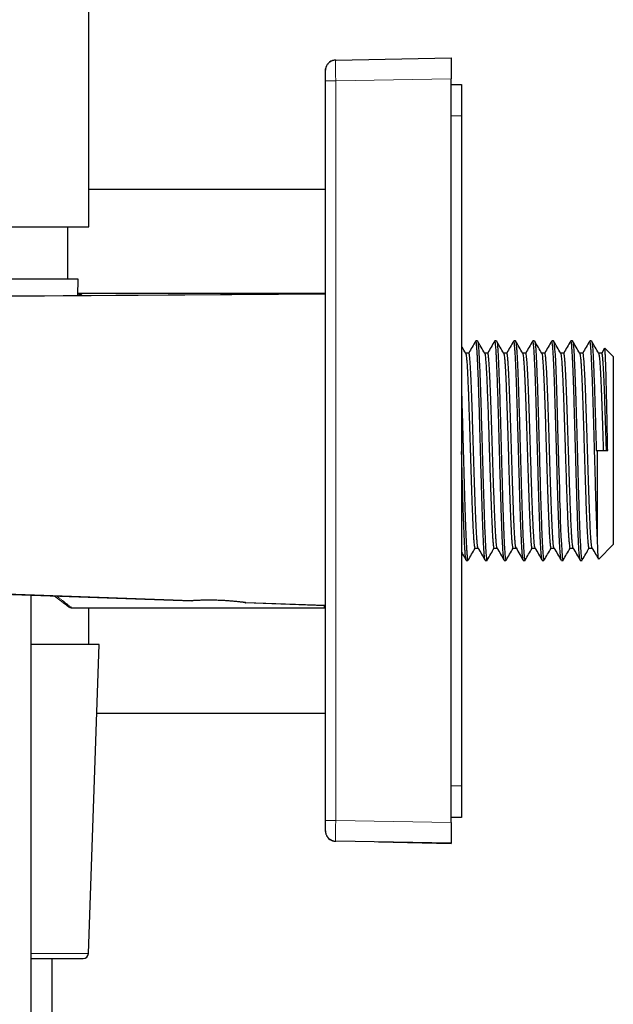
# Model space of a CAD drawing. Units: millimetres. Extents: x 8 to 1217, y 12 to 1055.
# Drawn here: x 188 to 245, y 783 to 877 of the extents above; entities that cross this region are included whole.
import ezdxf

# ---------------------------------------------------------------- set-up
doc = ezdxf.new("R2010")
doc.units = ezdxf.units.MM

msp = doc.modelspace()

# ---------------------------------------------------------------- linework, layer by layer
at = {"color": 7, "linetype": 'Continuous', "lineweight": 30}
for p, q in [((194.957, 857.632), (194.957, 1054.132)), ((218.539, 873.576), (218.508, 873.574)), ((218.539, 873.576), (218.536, 873.537)), ((218.539, 873.576), (229.557, 873.769)), ((229.557, 873.769), (229.557, 871.769)), ((217.557, 871.577), (217.557, 872.576)), ((229.557, 800.768), (229.557, 871.769)), ((217.557, 800.961), (217.557, 871.577)), ((229.557, 871.245), (230.557, 871.245)), ((230.557, 871.245), (230.557, 868.245)), ((230.557, 868.245), (230.557, 804.245)), ((217.557, 861.208), (194.957, 861.208)), ((169.957, 857.632), (194.957, 857.632)), ((192.957, 852.632), (192.957, 857.632)), ((193.957, 852.632), (170.957, 852.632)), ((193.903, 851.084), (193.957, 852.632)), ((30.67, 850.069), (217.557, 851.231)), ((194.338, 851.269), (193.909, 851.269)), ((217.457, 851.269), (194.338, 851.269)), ((217.457, 851.216), (217.457, 851.269)), ((232.069, 846.746), (231.913, 846.746)), ((233.898, 846.746), (233.728, 846.746)), ((235.701, 846.746), (235.537, 846.746)), ((237.523, 846.746), (237.36, 846.746)), ((239.332, 846.746), (239.167, 846.746)), ((241.149, 846.746), (240.991, 846.746)), ((242.963, 846.746), (242.797, 846.746)), ((231.249, 845.584), (230.943, 845.584)), ((233.053, 845.584), (232.757, 845.584)), ((234.877, 845.584), (234.571, 845.584)), ((236.682, 845.584), (236.385, 845.584)), ((238.505, 845.584), (238.199, 845.584)), ((240.307, 845.584), (240.013, 845.584)), ((242.132, 845.584), (241.827, 845.584)), ((243.941, 845.584), (243.641, 845.584)), ((244.206, 846.057), (243.933, 845.584)), ((245.044, 845.246), (244.227, 846.063)), ((245.044, 845.246), (245.044, 827.291)), ((243.416, 836.269), (243.544, 836.269)), ((243.544, 827.471), (243.544, 836.269)), ((243.544, 836.269), (244.508, 836.269)), ((204.757, 821.931), (59.099, 827.063)), ((231.834, 826.953), (232.142, 826.953)), ((233.662, 826.953), (233.956, 826.953)), ((235.463, 826.953), (235.77, 826.953)), ((237.287, 826.953), (237.584, 826.953)), ((239.094, 826.953), (239.398, 826.953)), ((240.918, 826.953), (241.212, 826.953)), ((242.716, 826.953), (243.026, 826.953)), ((243.65, 825.897), (245.044, 827.291)), ((231.006, 825.791), (231.164, 825.791)), ((232.821, 825.791), (232.991, 825.791)), ((234.631, 825.791), (234.792, 825.791)), ((236.453, 825.791), (236.615, 825.791)), ((238.259, 825.791), (238.424, 825.791)), ((240.083, 825.791), (240.242, 825.791)), ((241.89, 825.791), (242.056, 825.791)), ((189.457, 725.277), (189.457, 822.47)), ((204.906, 821.94), (204.94, 821.942)), ((204.938, 821.942), (204.94, 821.942)), ((193.325, 821.269), (217.457, 821.269)), ((194.957, 817.769), (194.957, 821.269)), ((209.774, 821.772), (209.775, 821.772)), ((209.868, 821.76), (209.897, 821.756)), ((209.886, 821.757), (217.557, 821.487)), ((217.557, 821.48), (209.957, 821.748)), ((217.457, 821.269), (217.457, 821.484)), ((195.957, 817.769), (189.457, 817.769)), ((194.926, 788.251), (195.957, 817.769)), ((195.728, 811.208), (217.557, 811.208)), ((230.557, 804.245), (230.557, 801.245)), ((230.557, 801.245), (229.557, 801.245)), ((217.557, 799.961), (217.557, 800.961)), ((229.557, 800.768), (229.557, 798.769)), ((217.557, 799.961), (217.56, 799.912)), ((217.559, 799.898), (217.557, 799.961)), ((218.494, 798.965), (218.539, 798.961)), ((229.557, 798.769), (218.539, 798.961)), ((229.557, 798.708), (222.616, 798.89)), ((191.457, 691.786), (191.457, 787.769))]:
    msp.add_line(p, q, dxfattribs=at)
at = {"color": 252, "linetype": 'Continuous', "lineweight": 0}
for p, q in [((229.557, 871.769), (218.539, 871.577)), ((218.539, 871.577), (217.557, 871.577)), ((218.539, 871.577), (218.539, 800.961)), ((230.557, 868.245), (229.557, 868.245)), ((229.557, 804.245), (230.557, 804.245)), ((218.539, 800.961), (217.557, 800.961)), ((218.539, 800.961), (229.557, 800.768)), ((189.457, 788.251), (192.8, 788.251)), ((192.8, 788.251), (194.926, 788.251))]:
    msp.add_line(p, q, dxfattribs=at)
at = {"color": 7, "linetype": 'Continuous', "lineweight": 30, "flags": 128}
for points in [[(217.557, 872.576), (217.56, 872.663), (217.568, 872.73)], [(217.557, 851.213), (132.403, 850.686), (30.672, 850.056)], [(239.345, 846.726), (239.393, 846.517), (239.444, 845.975), (239.478, 845.441), (239.513, 844.776), (239.548, 843.985), (239.583, 843.079), (239.618, 842.069), (239.653, 840.969), (239.688, 839.793), (239.724, 838.558), (239.76, 837.282), (239.788, 836.269), (239.788, 836.269), (239.788, 836.269), (239.788, 836.269), (239.788, 836.269), (239.788, 836.269), (239.788, 836.269), (239.788, 836.268), (239.788, 836.268), (239.788, 836.265), (239.788, 836.26), (239.789, 836.249), (239.789, 836.223), (239.794, 836.069), (239.809, 835.523), (239.824, 834.985), (239.842, 834.311), (239.865, 833.508), (239.892, 832.59), (239.922, 831.576), (239.957, 830.496), (239.985, 829.667), (240.016, 828.844), (240.048, 828.056), (240.083, 827.33), (240.12, 826.703), (240.16, 826.211), (240.201, 825.894), (240.242, 825.799)], [(59.087, 827.069), (114.517, 825.116), (204.827, 821.935)], [(229.557, 798.708), (229.557, 798.711), (229.557, 798.722), (229.557, 798.739), (229.557, 798.764), (229.557, 798.769)]]:
    msp.add_lwpolyline(points, dxfattribs=at)
at = {"color": 7, "linetype": 'Continuous', "lineweight": 30}
for centre, radius, start, end in [((218.557, 872.576), 1, 91, 163.1186), ((218.557, 799.961), 1, 200.48225, 269), ((194.426, 788.269), 0.5, 270, 358)]:
    msp.add_arc(centre, radius, start, end, dxfattribs=at)
at = {"color": 252, "linetype": 'Continuous', "lineweight": 0}
for points, knots in [([(218.539, 873.576), (218.539, 873.576), (218.538, 873.576), (218.537, 873.566), (218.537, 873.566)], [0, 0, 0, 0, 0.970926, 1, 1, 1, 1]), ([(218.536, 873.537), (218.533, 873.513), (218.527, 873.455), (218.524, 873.021), (218.527, 872.363), (218.535, 871.839), (218.539, 871.577)], [0, 0, 0, 0, 0.198596, 0.465731, 0.732865, 1, 1, 1, 1]), ([(194.338, 851.267), (194.338, 851.267), (194.337, 851.267), (194.317, 851.25), (194.28, 851.219), (194.224, 851.173), (194.169, 851.129), (194.128, 851.095), (194.117, 851.086)], [0, 0, 0, 0, 0.138548, 0.335, 0.531716, 0.728966, 0.92702, 1, 1, 1, 1]), ([(191.883, 822.385), (191.964, 822.324), (192.126, 822.202), (192.345, 822.036), (192.545, 821.882), (192.723, 821.744), (192.878, 821.623), (193.011, 821.519), (193.12, 821.433), (193.207, 821.364), (193.271, 821.313), (193.311, 821.281), (193.328, 821.267), (193.325, 821.27), (193.325, 821.27)], [0, 0, 0, 0, 0.090525, 0.1813316, 0.2724119, 0.3624412, 0.4515675, 0.5399431, 0.6277244, 0.7150708, 0.8021443, 0.8891083, 0.9761172, 1, 1, 1, 1])]:
    msp.add_open_spline(points, degree=3, knots=knots, dxfattribs=at)
at = {"color": 7, "linetype": 'Continuous', "lineweight": 30}
for points, knots in [([(218.537, 873.566), (218.504, 873.564), (218.436, 873.561), (218.335, 873.543), (218.237, 873.516), (218.143, 873.479), (218.052, 873.432), (217.968, 873.377), (217.889, 873.314), (217.81, 873.236), (217.733, 873.14), (217.666, 873.029), (217.624, 872.933), (217.599, 872.86), (217.586, 872.81), (217.575, 872.765), (217.568, 872.726), (217.563, 872.691), (217.56, 872.656), (217.558, 872.633), (217.558, 872.621)], [0, 0, 0, 0, 0.065943, 0.131855, 0.197383, 0.263116, 0.328914, 0.394405, 0.459328, 0.524372, 0.611111, 0.697186, 0.777627, 0.813794, 0.847286, 0.878603, 0.903553, 0.931646, 0.963674, 1, 1, 1, 1]), ([(194.034, 851.164), (194.028, 851.16), (194.017, 851.15), (193.983, 851.123), (193.95, 851.097), (193.934, 851.084)], [0, 0, 0, 0, 0.344789, 0.683847, 1, 1, 1, 1]), ([(194.059, 851.182), (194.06, 851.183), (194.062, 851.185), (194.045, 851.172), (194.006, 851.141), (193.969, 851.111), (193.939, 851.087), (193.935, 851.084)], [0, 0, 0, 0, 0.101753, 0.388852, 0.676247, 0.96422, 1, 1, 1, 1]), ([(194.339, 851.269), (194.313, 851.267), (194.261, 851.265), (194.184, 851.245), (194.11, 851.215), (194.065, 851.186), (194.043, 851.171)], [0, 0, 0, 0, 0.251153, 0.501559, 0.751181, 1, 1, 1, 1]), ([(231.898, 846.731), (231.788, 846.54), (231.567, 846.158), (231.346, 845.776), (231.235, 845.584)], [0, 0, 0, 0, 0.499102, 1, 1, 1, 1]), ([(232.808, 825.806), (232.796, 825.836), (232.773, 825.899), (232.738, 826.191), (232.706, 826.584), (232.678, 827.033), (232.654, 827.487), (232.629, 828.009), (232.604, 828.595), (232.579, 829.244), (232.554, 829.951), (232.528, 830.713), (232.503, 831.523), (232.477, 832.378), (232.451, 833.271), (232.424, 834.195), (232.398, 835.143), (232.371, 836.122), (232.343, 837.122), (232.315, 838.13), (232.288, 839.116), (232.26, 840.068), (232.232, 840.978), (232.205, 841.838), (232.178, 842.643), (232.151, 843.387), (232.125, 844.064), (232.099, 844.67), (232.072, 845.203), (232.047, 845.659), (232.021, 846.037), (231.995, 846.335), (231.97, 846.555), (231.945, 846.69), (231.926, 846.75), (231.915, 846.74), (231.913, 846.738)], [0, 0, 0, 0, 0.037322, 0.077175, 0.117513, 0.144684, 0.17207, 0.199672, 0.227489, 0.255522, 0.283771, 0.312235, 0.340914, 0.369809, 0.398919, 0.428245, 0.457786, 0.487543, 0.518876, 0.550278, 0.581435, 0.612345, 0.643008, 0.673425, 0.703596, 0.733521, 0.763199, 0.792631, 0.821817, 0.850756, 0.879449, 0.907895, 0.936096, 0.964049, 0.991757, 1, 1, 1, 1]), ([(232.082, 846.714), (232.086, 846.713), (232.103, 846.709), (232.133, 846.514), (232.17, 846.142), (232.207, 845.611), (232.242, 844.96), (232.277, 844.205), (232.31, 843.37), (232.342, 842.474), (232.377, 841.438), (232.413, 840.266), (232.452, 838.974), (232.481, 837.953), (232.502, 837.22), (232.514, 836.765), (232.53, 836.202), (232.558, 835.239), (232.596, 833.882), (232.643, 832.299), (232.69, 830.814), (232.736, 829.466), (232.783, 828.287), (232.829, 827.308), (232.876, 826.549), (232.922, 826.046), (232.96, 825.797), (232.983, 825.817), (232.991, 825.824)], [0, 0, 0, 0, 0.013894, 0.056767, 0.098439, 0.138909, 0.178178, 0.216246, 0.253112, 0.288776, 0.323238, 0.367303, 0.409233, 0.449028, 0.463407, 0.477486, 0.491264, 0.51555, 0.566608, 0.617666, 0.668724, 0.719782, 0.77084, 0.821898, 0.872955, 0.924013, 0.975071, 1, 1, 1, 1]), ([(232.768, 845.564), (232.655, 845.761), (232.431, 846.147), (232.208, 846.534), (232.098, 846.723)], [0, 0, 0, 0, 0.509241, 1, 1, 1, 1]), ([(233.725, 846.753), (233.61, 846.555), (233.385, 846.165), (233.16, 845.776), (233.049, 845.584)], [0, 0, 0, 0, 0.508501, 1, 1, 1, 1]), ([(234.618, 825.806), (234.617, 825.806), (234.605, 825.801), (234.58, 825.939), (234.545, 826.233), (234.512, 826.665), (234.482, 827.167), (234.454, 827.704), (234.427, 828.323), (234.399, 829.018), (234.371, 829.785), (234.344, 830.618), (234.315, 831.509), (234.285, 832.528), (234.252, 833.681), (234.216, 834.961), (234.193, 835.832), (234.181, 836.269), (234.181, 836.269), (234.181, 836.269), (234.181, 836.269), (234.181, 836.27), (234.18, 836.288), (234.174, 836.517), (234.161, 836.991), (234.141, 837.729), (234.119, 838.488), (234.098, 839.244), (234.077, 839.981), (234.054, 840.755), (234.029, 841.555), (234.002, 842.367), (233.974, 843.176), (233.944, 843.961), (233.916, 844.614), (233.89, 845.141), (233.868, 845.557), (233.844, 845.926), (233.819, 846.239), (233.794, 846.487), (233.768, 846.657), (233.746, 846.744), (233.733, 846.737), (233.728, 846.734)], [0, 0, 0, 0, 0.002331, 0.0422, 0.082376, 0.122859, 0.153432, 0.184178, 0.215097, 0.246189, 0.277453, 0.308891, 0.340502, 0.372285, 0.412119, 0.452221, 0.492591, 0.492591, 0.492592, 0.492592, 0.492594, 0.492619, 0.49267, 0.494314, 0.513727, 0.53659, 0.562901, 0.5849, 0.608839, 0.634718, 0.662537, 0.692294, 0.723991, 0.757627, 0.793201, 0.818001, 0.843663, 0.870188, 0.897574, 0.925823, 0.954933, 0.984905, 1, 1, 1, 1]), ([(233.911, 846.705), (233.917, 846.704), (233.937, 846.701), (233.972, 846.427), (234.017, 845.889), (234.062, 845.093), (234.107, 844.083), (234.152, 842.876), (234.197, 841.504), (234.241, 840.002), (234.276, 838.76), (234.301, 837.855), (234.315, 837.307), (234.33, 836.767), (234.342, 836.312), (234.352, 835.944), (234.366, 835.446), (234.385, 834.731), (234.411, 833.797), (234.437, 832.846), (234.465, 831.889), (234.494, 830.938), (234.524, 830.011), (234.556, 829.125), (234.588, 828.298), (234.622, 827.551), (234.657, 826.905), (234.692, 826.382), (234.729, 826.011), (234.763, 825.808), (234.783, 825.812), (234.792, 825.814)], [0, 0, 0, 0, 0.017985, 0.069036, 0.120087, 0.171137, 0.222187, 0.273238, 0.324288, 0.375338, 0.426389, 0.443421, 0.460454, 0.477486, 0.493564, 0.502509, 0.511591, 0.539652, 0.568945, 0.599472, 0.631231, 0.664223, 0.698448, 0.733904, 0.770593, 0.808514, 0.847667, 0.888052, 0.929668, 0.972516, 1, 1, 1, 1]), ([(234.582, 845.564), (234.469, 845.761), (234.248, 846.143), (234.027, 846.525), (233.92, 846.71)], [0, 0, 0, 0, 0.515104, 1, 1, 1, 1]), ([(235.524, 846.728), (235.415, 846.538), (235.194, 846.157), (234.974, 845.776), (234.863, 845.584)], [0, 0, 0, 0, 0.497758, 1, 1, 1, 1]), ([(236.44, 825.808), (236.438, 825.808), (236.427, 825.809), (236.407, 825.912), (236.378, 826.121), (236.349, 826.44), (236.32, 826.851), (236.291, 827.354), (236.263, 827.94), (236.234, 828.604), (236.206, 829.339), (236.177, 830.136), (236.149, 830.987), (236.121, 831.884), (236.093, 832.817), (236.065, 833.778), (236.037, 834.758), (236.012, 835.653), (235.99, 836.424), (235.972, 837.07), (235.955, 837.688), (235.931, 838.516), (235.902, 839.547), (235.87, 840.614), (235.842, 841.516), (235.817, 842.263), (235.792, 842.975), (235.767, 843.646), (235.741, 844.268), (235.716, 844.835), (235.69, 845.34), (235.664, 845.778), (235.637, 846.142), (235.61, 846.427), (235.583, 846.625), (235.559, 846.734), (235.543, 846.736), (235.537, 846.736)], [0, 0, 0, 0, 0.004196, 0.036576, 0.068831, 0.100959, 0.132961, 0.164836, 0.196585, 0.228208, 0.259704, 0.291074, 0.322318, 0.353435, 0.384426, 0.415291, 0.446029, 0.476641, 0.498319, 0.517298, 0.53645, 0.555774, 0.594925, 0.634767, 0.661723, 0.688985, 0.716556, 0.744434, 0.772619, 0.801112, 0.829912, 0.85902, 0.888436, 0.918159, 0.948189, 0.978527, 1, 1, 1, 1]), ([(236.396, 845.564), (236.283, 845.761), (236.055, 846.154), (235.828, 846.548), (235.714, 846.745)], [0, 0, 0, 0, 0.499972, 1, 1, 1, 1]), ([(235.714, 846.724), (235.722, 846.71), (235.74, 846.677), (235.768, 846.49), (235.798, 846.185), (235.83, 845.76), (235.861, 845.223), (235.893, 844.575), (235.925, 843.822), (235.957, 842.97), (235.989, 842.028), (236.022, 841.005), (236.055, 839.913), (236.085, 838.893), (236.111, 837.973), (236.133, 837.168), (236.154, 836.434), (236.172, 835.785), (236.188, 835.224), (236.213, 834.312), (236.249, 833.053), (236.295, 831.516), (236.341, 830.098), (236.387, 828.833), (236.433, 827.754), (236.479, 826.886), (236.525, 826.258), (236.57, 825.862), (236.601, 825.817), (236.615, 825.795)], [0, 0, 0, 0, 0.025046, 0.058966, 0.093194, 0.12773, 0.162574, 0.197726, 0.233186, 0.268954, 0.30503, 0.341415, 0.378107, 0.415107, 0.439953, 0.464936, 0.490056, 0.507956, 0.524987, 0.542018, 0.593064, 0.64411, 0.695156, 0.746202, 0.797247, 0.848293, 0.899339, 0.950385, 1, 1, 1, 1]), ([(237.337, 846.726), (237.228, 846.537), (237.008, 846.156), (236.788, 845.776), (236.677, 845.584)], [0, 0, 0, 0, 0.497148, 1, 1, 1, 1]), ([(238.246, 825.81), (238.245, 825.81), (238.233, 825.811), (238.211, 825.926), (238.181, 826.161), (238.15, 826.52), (238.12, 826.986), (238.09, 827.556), (238.059, 828.225), (238.029, 828.983), (237.999, 829.823), (237.968, 830.736), (237.938, 831.711), (237.908, 832.736), (237.877, 833.802), (237.85, 834.804), (237.824, 835.736), (237.8, 836.61), (237.776, 837.511), (237.748, 838.519), (237.717, 839.603), (237.684, 840.736), (237.651, 841.805), (237.618, 842.796), (237.585, 843.698), (237.552, 844.499), (237.519, 845.189), (237.487, 845.761), (237.454, 846.209), (237.422, 846.525), (237.39, 846.715), (237.37, 846.732), (237.36, 846.741)], [0, 0, 0, 0, 0.005166, 0.0394, 0.073633, 0.107867, 0.1421, 0.176333, 0.210567, 0.2448, 0.279034, 0.313267, 0.3475, 0.381734, 0.415967, 0.4502, 0.47588, 0.502537, 0.530969, 0.55933, 0.597025, 0.634593, 0.672035, 0.709351, 0.746541, 0.783604, 0.820541, 0.857351, 0.894035, 0.930593, 0.967025, 1, 1, 1, 1]), ([(237.536, 846.72), (237.549, 846.685), (237.577, 846.611), (237.621, 846.181), (237.666, 845.509), (237.712, 844.6), (237.757, 843.485), (237.802, 842.19), (237.848, 840.747), (237.893, 839.192), (237.933, 837.745), (237.967, 836.512), (237.994, 835.524), (238.023, 834.448), (238.057, 833.242), (238.095, 831.927), (238.134, 830.676), (238.173, 829.516), (238.213, 828.472), (238.253, 827.567), (238.294, 826.826), (238.334, 826.261), (238.376, 825.917), (238.406, 825.767), (238.422, 825.802), (238.424, 825.807)], [0, 0, 0, 0, 0.044246, 0.095299, 0.146352, 0.197405, 0.248458, 0.299511, 0.350564, 0.401617, 0.45267, 0.486725, 0.515825, 0.544082, 0.586832, 0.63004, 0.673707, 0.717832, 0.762414, 0.807455, 0.852953, 0.89891, 0.945324, 0.992196, 1, 1, 1, 1]), ([(238.21, 845.564), (238.104, 845.749), (237.88, 846.135), (237.657, 846.521), (237.541, 846.723)], [0, 0, 0, 0, 0.477692, 1, 1, 1, 1]), ([(239.152, 846.727), (239.042, 846.537), (238.822, 846.156), (238.602, 845.776), (238.491, 845.584)], [0, 0, 0, 0, 0.4974624, 1, 1, 1, 1]), ([(240.07, 825.815), (240.063, 825.826), (240.047, 825.853), (240.02, 826.027), (239.989, 826.319), (239.959, 826.724), (239.928, 827.232), (239.898, 827.838), (239.867, 828.537), (239.837, 829.319), (239.806, 830.176), (239.776, 831.098), (239.745, 832.077), (239.715, 833.099), (239.685, 834.156), (239.654, 835.235), (239.624, 836.332), (239.593, 837.435), (239.562, 838.532), (239.531, 839.603), (239.5, 840.638), (239.469, 841.623), (239.438, 842.548), (239.407, 843.402), (239.376, 844.177), (239.345, 844.863), (239.315, 845.452), (239.284, 845.938), (239.253, 846.317), (239.222, 846.579), (239.194, 846.727), (239.175, 846.733), (239.167, 846.736)], [0, 0, 0, 0, 0.022391, 0.056252, 0.090091, 0.123907, 0.157699, 0.191469, 0.225216, 0.258939, 0.29264, 0.326317, 0.359971, 0.393603, 0.427211, 0.460797, 0.494393, 0.528621, 0.562849, 0.597077, 0.631306, 0.665534, 0.699762, 0.73399, 0.768218, 0.802446, 0.836674, 0.870902, 0.90513, 0.939358, 0.973586, 1, 1, 1, 1]), ([(240.024, 845.564), (239.911, 845.761), (239.683, 846.155), (239.456, 846.548), (239.342, 846.745)], [0, 0, 0, 0, 0.499971, 1, 1, 1, 1]), ([(240.967, 846.729), (240.857, 846.539), (240.636, 846.157), (240.416, 845.776), (240.305, 845.584)], [0, 0, 0, 0, 0.4982858, 1, 1, 1, 1]), ([(241.877, 825.818), (241.87, 825.831), (241.851, 825.862), (241.82, 826.083), (241.786, 826.459), (241.751, 826.986), (241.716, 827.654), (241.681, 828.455), (241.645, 829.38), (241.61, 830.417), (241.574, 831.551), (241.543, 832.604), (241.516, 833.531), (241.495, 834.309), (241.473, 835.102), (241.452, 835.881), (241.427, 836.772), (241.4, 837.77), (241.369, 838.881), (241.338, 839.961), (241.307, 840.997), (241.277, 841.978), (241.246, 842.891), (241.215, 843.728), (241.184, 844.478), (241.153, 845.132), (241.123, 845.684), (241.092, 846.127), (241.061, 846.458), (241.03, 846.663), (241.007, 846.754), (240.994, 846.738), (240.991, 846.734)], [0, 0, 0, 0, 0.025665, 0.064378, 0.103334, 0.142532, 0.181972, 0.221654, 0.261579, 0.301745, 0.342154, 0.382805, 0.407323, 0.431927, 0.456619, 0.481398, 0.504116, 0.539015, 0.573891, 0.608745, 0.643575, 0.678382, 0.713166, 0.747927, 0.782665, 0.81738, 0.852072, 0.886741, 0.921386, 0.956009, 0.990609, 1, 1, 1, 1]), ([(241.838, 845.564), (241.725, 845.761), (241.497, 846.154), (241.27, 846.548), (241.156, 846.745)], [0, 0, 0, 0, 0.499973, 1, 1, 1, 1]), ([(241.162, 846.732), (241.162, 846.732), (241.176, 846.741), (241.203, 846.582), (241.242, 846.236), (241.282, 845.671), (241.323, 844.918), (241.365, 843.978), (241.406, 842.865), (241.449, 841.597), (241.492, 840.195), (241.535, 838.686), (241.573, 837.346), (241.6, 836.361), (241.616, 835.752), (241.629, 835.28), (241.642, 834.81), (241.656, 834.343), (241.669, 833.879), (241.692, 833.04), (241.727, 831.851), (241.773, 830.403), (241.819, 829.101), (241.864, 827.977), (241.91, 827.062), (241.955, 826.371), (242.001, 825.949), (242.035, 825.766), (242.053, 825.805), (242.056, 825.812)], [0, 0, 0, 0, 0.001606, 0.045368, 0.089742, 0.134728, 0.180327, 0.226537, 0.27336, 0.320795, 0.368841, 0.4175, 0.466771, 0.493953, 0.508556, 0.523159, 0.537762, 0.552365, 0.566968, 0.581571, 0.632632, 0.683694, 0.734755, 0.785817, 0.836878, 0.887939, 0.939001, 0.990062, 1, 1, 1, 1]), ([(242.78, 846.727), (242.67, 846.538), (242.45, 846.157), (242.23, 845.776), (242.119, 845.584)], [0, 0, 0, 0, 0.497526, 1, 1, 1, 1]), ([(243.544, 827.471), (243.534, 827.681), (243.514, 828.102), (243.483, 828.852), (243.452, 829.678), (243.422, 830.58), (243.391, 831.545), (243.36, 832.563), (243.329, 833.623), (243.298, 834.713), (243.272, 835.657), (243.251, 836.411), (243.235, 836.971), (243.22, 837.5), (243.205, 838.03), (243.187, 838.675), (243.165, 839.432), (243.14, 840.288), (243.114, 841.12), (243.088, 841.922), (243.062, 842.686), (243.036, 843.405), (243.01, 844.072), (242.983, 844.679), (242.956, 845.22), (242.929, 845.69), (242.902, 846.08), (242.874, 846.388), (242.847, 846.604), (242.821, 846.729), (242.804, 846.735), (242.797, 846.738)], [0, 0, 0, 0, 0.041278, 0.082557, 0.123835, 0.165114, 0.206392, 0.247671, 0.28895, 0.330229, 0.371507, 0.394586, 0.414251, 0.434022, 0.453899, 0.47388, 0.50741, 0.541232, 0.575347, 0.609754, 0.644453, 0.679445, 0.714728, 0.750304, 0.786173, 0.822333, 0.858786, 0.895531, 0.932569, 0.969898, 1, 1, 1, 1]), ([(242.976, 846.705), (242.986, 846.69), (243.011, 846.652), (243.051, 846.295), (243.097, 845.679), (243.142, 844.818), (243.188, 843.746), (243.234, 842.488), (243.279, 841.074), (243.325, 839.54), (243.37, 837.925), (243.401, 836.821), (243.416, 836.269)], [0, 0, 0, 0, 0.066958, 0.170629, 0.274301, 0.377972, 0.481643, 0.585315, 0.688986, 0.792657, 0.896329, 1, 1, 1, 1]), ([(243.652, 845.564), (243.539, 845.761), (243.317, 846.144), (243.096, 846.527), (242.989, 846.713)], [0, 0, 0, 0, 0.514028, 1, 1, 1, 1]), ([(230.954, 845.564), (230.841, 845.761), (230.708, 845.99), (230.575, 846.22), (230.557, 846.252)], [0, 0, 0, 0, 0.858039, 1, 1, 1, 1]), ([(230.953, 845.565), (230.954, 845.565), (230.967, 845.564), (230.991, 845.439), (231.025, 845.182), (231.059, 844.784), (231.093, 844.266), (231.127, 843.629), (231.162, 842.882), (231.196, 842.034), (231.231, 841.096), (231.266, 840.082), (231.296, 839.149), (231.322, 838.333), (231.343, 837.652), (231.364, 836.961), (231.384, 836.329), (231.404, 835.648), (231.427, 834.918), (231.453, 834.082), (231.479, 833.259), (231.505, 832.455), (231.532, 831.679), (231.558, 830.938), (231.585, 830.24), (231.613, 829.59), (231.64, 828.998), (231.667, 828.469), (231.695, 828.009), (231.723, 827.625), (231.751, 827.321), (231.78, 827.105), (231.807, 826.974), (231.825, 826.963), (231.834, 826.958)], [0, 0, 0, 0, 0.0049773, 0.0431931, 0.0815924, 0.1201749, 0.1589409, 0.1978901, 0.2370227, 0.2763386, 0.3158379, 0.3555205, 0.3953864, 0.4194037, 0.4434871, 0.4676366, 0.4918086, 0.5093152, 0.5386517, 0.5681946, 0.5979439, 0.6278997, 0.6580619, 0.6884305, 0.7190055, 0.749787, 0.7807748, 0.8119691, 0.8433698, 0.8749769, 0.9067903, 0.9388102, 0.9710365, 1, 1, 1, 1]), ([(232.131, 826.979), (232.127, 826.984), (232.112, 826.999), (232.086, 827.143), (232.055, 827.405), (232.023, 827.782), (231.992, 828.258), (231.96, 828.832), (231.929, 829.496), (231.898, 830.241), (231.866, 831.058), (231.835, 831.939), (231.804, 832.872), (231.772, 833.846), (231.741, 834.848), (231.71, 835.868), (231.678, 836.893), (231.647, 837.91), (231.616, 838.908), (231.584, 839.873), (231.553, 840.795), (231.522, 841.663), (231.49, 842.466), (231.459, 843.193), (231.428, 843.838), (231.396, 844.391), (231.365, 844.846), (231.333, 845.199), (231.302, 845.44), (231.274, 845.571), (231.256, 845.572), (231.249, 845.572)], [0, 0, 0, 0, 0.015645, 0.051196, 0.086747, 0.122299, 0.15785, 0.193401, 0.228953, 0.264504, 0.300055, 0.335606, 0.371158, 0.406709, 0.44226, 0.477811, 0.513358, 0.548902, 0.584446, 0.61999, 0.655534, 0.691078, 0.726623, 0.762167, 0.797711, 0.833255, 0.868799, 0.904344, 0.939888, 0.975432, 1, 1, 1, 1]), ([(232.759, 845.571), (232.759, 845.571), (232.771, 845.573), (232.794, 845.457), (232.829, 845.211), (232.864, 844.818), (232.9, 844.302), (232.936, 843.663), (232.971, 842.911), (233.007, 842.054), (233.044, 841.104), (233.08, 840.075), (233.117, 838.98), (233.154, 837.838), (233.185, 836.837), (233.211, 836.021), (233.231, 835.397), (233.25, 834.795), (233.269, 834.2), (233.292, 833.483), (233.319, 832.657), (233.351, 831.747), (233.383, 830.89), (233.415, 830.096), (233.446, 829.374), (233.478, 828.734), (233.509, 828.182), (233.541, 827.725), (233.573, 827.368), (233.604, 827.118), (233.634, 826.974), (233.653, 826.965), (233.662, 826.961)], [0, 0, 0, 0, 0.000673, 0.039301, 0.078136, 0.117178, 0.156425, 0.195879, 0.235539, 0.275406, 0.315479, 0.355758, 0.396243, 0.436935, 0.477833, 0.500895, 0.521957, 0.543019, 0.56408, 0.585142, 0.620234, 0.655326, 0.690418, 0.725509, 0.760601, 0.795693, 0.830785, 0.865876, 0.900968, 0.93606, 0.971151, 1, 1, 1, 1]), ([(233.954, 826.978), (233.947, 826.989), (233.929, 827.015), (233.901, 827.185), (233.869, 827.47), (233.837, 827.866), (233.805, 828.362), (233.773, 828.954), (233.741, 829.634), (233.709, 830.393), (233.677, 831.224), (233.645, 832.115), (233.613, 833.056), (233.581, 834.037), (233.549, 835.044), (233.517, 836.065), (233.485, 837.09), (233.453, 838.104), (233.421, 839.096), (233.388, 840.055), (233.356, 840.967), (233.324, 841.823), (233.292, 842.612), (233.26, 843.325), (233.228, 843.952), (233.196, 844.487), (233.164, 844.922), (233.132, 845.255), (233.1, 845.473), (233.074, 845.581), (233.058, 845.573), (233.053, 845.57)], [0, 0, 0, 0, 0.022606, 0.058149, 0.093692, 0.129235, 0.164778, 0.200322, 0.235865, 0.271408, 0.306951, 0.342494, 0.378038, 0.413581, 0.449124, 0.484667, 0.520216, 0.555765, 0.591315, 0.626864, 0.662413, 0.697963, 0.733512, 0.769062, 0.804611, 0.84016, 0.875709, 0.911259, 0.946808, 0.982357, 1, 1, 1, 1]), ([(234.582, 845.561), (234.59, 845.547), (234.608, 845.514), (234.636, 845.334), (234.667, 845.044), (234.698, 844.648), (234.729, 844.154), (234.76, 843.567), (234.791, 842.895), (234.822, 842.144), (234.853, 841.325), (234.883, 840.446), (234.914, 839.518), (234.945, 838.552), (234.976, 837.559), (235.007, 836.551), (235.037, 835.54), (235.068, 834.537), (235.099, 833.555), (235.13, 832.604), (235.16, 831.697), (235.191, 830.843), (235.222, 830.053), (235.253, 829.336), (235.284, 828.701), (235.315, 828.154), (235.346, 827.703), (235.377, 827.351), (235.408, 827.108), (235.436, 826.97), (235.455, 826.965), (235.463, 826.963)], [0, 0, 0, 0, 0.025766, 0.060854, 0.095943, 0.131031, 0.16612, 0.201208, 0.236296, 0.271385, 0.306473, 0.341561, 0.37665, 0.411738, 0.446826, 0.481914, 0.517, 0.552085, 0.58717, 0.622254, 0.657339, 0.692424, 0.727509, 0.762594, 0.797679, 0.832764, 0.867849, 0.902934, 0.938019, 0.973104, 1, 1, 1, 1]), ([(235.761, 826.973), (235.753, 826.992), (235.733, 827.034), (235.704, 827.233), (235.672, 827.542), (235.641, 827.958), (235.609, 828.474), (235.578, 829.084), (235.546, 829.78), (235.515, 830.555), (235.483, 831.399), (235.452, 832.301), (235.421, 833.251), (235.389, 834.238), (235.358, 835.249), (235.326, 836.272), (235.295, 837.295), (235.264, 838.306), (235.232, 839.293), (235.201, 840.242), (235.169, 841.144), (235.138, 841.987), (235.106, 842.762), (235.075, 843.458), (235.044, 844.067), (235.012, 844.582), (234.981, 844.997), (234.949, 845.309), (234.917, 845.503), (234.893, 845.59), (234.88, 845.576), (234.877, 845.572)], [0, 0, 0, 0, 0.02972, 0.065267, 0.100814, 0.136361, 0.171907, 0.207454, 0.243001, 0.278548, 0.314095, 0.349641, 0.385188, 0.420735, 0.456282, 0.491828, 0.527373, 0.562917, 0.598461, 0.634006, 0.66955, 0.705095, 0.740639, 0.776183, 0.811728, 0.847272, 0.882817, 0.918361, 0.953906, 0.98945, 1, 1, 1, 1]), ([(236.384, 845.563), (236.392, 845.546), (236.411, 845.509), (236.44, 845.322), (236.472, 845.026), (236.503, 844.625), (236.535, 844.126), (236.567, 843.534), (236.598, 842.857), (236.63, 842.103), (236.662, 841.281), (236.693, 840.399), (236.725, 839.469), (236.757, 838.502), (236.789, 837.508), (236.82, 836.499), (236.852, 835.488), (236.884, 834.486), (236.916, 833.505), (236.948, 832.556), (236.979, 831.651), (237.011, 830.8), (237.043, 830.014), (237.075, 829.301), (237.106, 828.67), (237.138, 828.128), (237.17, 827.681), (237.201, 827.335), (237.233, 827.098), (237.261, 826.967), (237.279, 826.965), (237.287, 826.964)], [0, 0, 0, 0, 0.027518, 0.062607, 0.097695, 0.132783, 0.167871, 0.202959, 0.238047, 0.273135, 0.308223, 0.343312, 0.3784, 0.413488, 0.448576, 0.483665, 0.518757, 0.553851, 0.588945, 0.624039, 0.659133, 0.694227, 0.72932, 0.764414, 0.799508, 0.834602, 0.869696, 0.904789, 0.939883, 0.974977, 1, 1, 1, 1]), ([(237.58, 826.979), (237.576, 826.981), (237.561, 826.991), (237.535, 827.135), (237.501, 827.414), (237.466, 827.827), (237.432, 828.363), (237.396, 829.019), (237.361, 829.789), (237.325, 830.665), (237.289, 831.637), (237.252, 832.691), (237.215, 833.814), (237.182, 834.855), (237.154, 835.748), (237.133, 836.416), (237.115, 836.986), (237.1, 837.495), (237.084, 838.001), (237.062, 838.667), (237.036, 839.484), (237.004, 840.425), (236.972, 841.317), (236.94, 842.147), (236.908, 842.906), (236.876, 843.586), (236.844, 844.177), (236.812, 844.673), (236.781, 845.067), (236.749, 845.358), (236.717, 845.528), (236.695, 845.599), (236.683, 845.581), (236.682, 845.579)], [0, 0, 0, 0, 0.012492, 0.049958, 0.08783, 0.126109, 0.164794, 0.203886, 0.243383, 0.283287, 0.323596, 0.364313, 0.405435, 0.446963, 0.474885, 0.498805, 0.516586, 0.534368, 0.552149, 0.569931, 0.60548, 0.641029, 0.676579, 0.712128, 0.747677, 0.783227, 0.818776, 0.854325, 0.889874, 0.925424, 0.960973, 0.996522, 1, 1, 1, 1]), ([(238.21, 845.565), (238.219, 845.545), (238.238, 845.504), (238.268, 845.307), (238.299, 845.005), (238.33, 844.598), (238.361, 844.093), (238.392, 843.496), (238.423, 842.815), (238.454, 842.056), (238.485, 841.23), (238.516, 840.345), (238.547, 839.412), (238.578, 838.442), (238.609, 837.447), (238.633, 836.656), (238.651, 836.06), (238.664, 835.66), (238.677, 835.241), (238.689, 834.824), (238.709, 834.208), (238.734, 833.403), (238.766, 832.438), (238.797, 831.526), (238.828, 830.678), (238.859, 829.902), (238.89, 829.207), (238.92, 828.597), (238.951, 828.079), (238.981, 827.655), (239.01, 827.328), (239.04, 827.102), (239.068, 826.972), (239.085, 826.964), (239.094, 826.96)], [0, 0, 0, 0, 0.029628, 0.064718, 0.099809, 0.134899, 0.16999, 0.20508, 0.240171, 0.275261, 0.310352, 0.345442, 0.380533, 0.415623, 0.450713, 0.485804, 0.498178, 0.512851, 0.527481, 0.542068, 0.556611, 0.592764, 0.628646, 0.664258, 0.6996, 0.734672, 0.769473, 0.804004, 0.838264, 0.872254, 0.905974, 0.939423, 0.972602, 1, 1, 1, 1]), ([(239.387, 826.975), (239.385, 826.976), (239.372, 826.982), (239.348, 827.102), (239.317, 827.341), (239.286, 827.695), (239.255, 828.151), (239.223, 828.705), (239.192, 829.351), (239.161, 830.079), (239.13, 830.883), (239.099, 831.751), (239.067, 832.674), (239.036, 833.64), (239.005, 834.637), (238.979, 835.485), (238.961, 836.088), (238.951, 836.424), (238.943, 836.664), (238.937, 836.89), (238.93, 837.12), (238.917, 837.521), (238.899, 838.102), (238.875, 838.868), (238.85, 839.659), (238.823, 840.465), (238.794, 841.273), (238.764, 842.069), (238.733, 842.836), (238.7, 843.553), (238.665, 844.2), (238.634, 844.689), (238.605, 845.042), (238.58, 845.288), (238.554, 845.465), (238.529, 845.569), (238.512, 845.575), (238.505, 845.577)], [0, 0, 0, 0, 0.008378, 0.043918, 0.079459, 0.115, 0.15054, 0.186081, 0.221621, 0.257162, 0.292702, 0.328243, 0.363783, 0.399324, 0.434864, 0.470405, 0.488182, 0.497729, 0.5054, 0.513252, 0.521284, 0.529498, 0.555218, 0.582563, 0.611535, 0.642133, 0.674356, 0.708205, 0.743679, 0.780777, 0.819501, 0.859849, 0.887661, 0.916195, 0.945453, 0.975432, 1, 1, 1, 1]), ([(240.012, 845.572), (240.021, 845.55), (240.039, 845.506), (240.065, 845.341), (240.092, 845.11), (240.117, 844.812), (240.143, 844.454), (240.172, 843.975), (240.204, 843.347), (240.24, 842.551), (240.275, 841.686), (240.308, 840.772), (240.341, 839.828), (240.373, 838.868), (240.404, 837.909), (240.429, 837.145), (240.447, 836.572), (240.461, 836.127), (240.477, 835.618), (240.495, 835.054), (240.517, 834.37), (240.543, 833.572), (240.573, 832.677), (240.603, 831.817), (240.634, 831.002), (240.664, 830.24), (240.694, 829.54), (240.724, 828.91), (240.755, 828.357), (240.785, 827.887), (240.816, 827.507), (240.846, 827.219), (240.877, 827.035), (240.901, 826.95), (240.915, 826.962), (240.918, 826.965)], [0, 0, 0, 0, 0.029845, 0.059469, 0.088612, 0.117274, 0.145455, 0.173156, 0.21379, 0.253344, 0.291816, 0.329208, 0.365519, 0.400749, 0.434897, 0.467964, 0.480892, 0.494695, 0.514335, 0.534005, 0.553705, 0.586594, 0.619566, 0.652621, 0.685758, 0.718977, 0.752278, 0.785662, 0.819128, 0.852677, 0.886308, 0.920021, 0.953817, 0.987695, 1, 1, 1, 1]), ([(241.209, 826.976), (241.204, 826.983), (241.189, 827.004), (241.165, 827.131), (241.138, 827.343), (241.111, 827.631), (241.085, 827.986), (241.055, 828.471), (241.021, 829.117), (240.983, 829.95), (240.946, 830.866), (240.91, 831.843), (240.875, 832.862), (240.841, 833.904), (240.807, 834.95), (240.781, 835.775), (240.761, 836.417), (240.746, 836.883), (240.73, 837.393), (240.714, 837.899), (240.698, 838.4), (240.677, 839.06), (240.65, 839.865), (240.618, 840.787), (240.586, 841.656), (240.553, 842.459), (240.521, 843.187), (240.489, 843.832), (240.457, 844.387), (240.425, 844.842), (240.393, 845.196), (240.361, 845.438), (240.332, 845.57), (240.314, 845.572), (240.307, 845.572)], [0, 0, 0, 0, 0.018254, 0.048899, 0.079126, 0.108936, 0.138327, 0.1673, 0.209959, 0.251678, 0.292458, 0.332298, 0.371198, 0.409158, 0.446178, 0.482259, 0.495287, 0.513065, 0.530843, 0.54862, 0.566398, 0.584176, 0.619718, 0.65526, 0.690802, 0.726344, 0.761886, 0.797428, 0.83297, 0.868512, 0.904054, 0.939596, 0.975138, 1, 1, 1, 1]), ([(241.839, 845.561), (241.842, 845.559), (241.855, 845.553), (241.879, 845.425), (241.912, 845.173), (241.944, 844.797), (241.976, 844.313), (242.008, 843.725), (242.041, 843.038), (242.073, 842.262), (242.105, 841.406), (242.138, 840.48), (242.17, 839.497), (242.2, 838.555), (242.227, 837.676), (242.252, 836.877), (242.276, 836.089), (242.301, 835.236), (242.33, 834.319), (242.36, 833.343), (242.391, 832.401), (242.422, 831.504), (242.452, 830.663), (242.483, 829.889), (242.514, 829.189), (242.545, 828.572), (242.576, 828.046), (242.607, 827.616), (242.638, 827.287), (242.668, 827.069), (242.695, 826.958), (242.711, 826.965), (242.716, 826.967)], [0, 0, 0, 0, 0.009283, 0.045722, 0.082243, 0.118846, 0.155532, 0.1923, 0.229151, 0.266084, 0.303099, 0.340196, 0.377376, 0.414639, 0.442646, 0.4707, 0.498347, 0.524671, 0.559764, 0.594856, 0.629948, 0.665041, 0.700133, 0.735225, 0.770318, 0.80541, 0.840503, 0.875595, 0.910688, 0.94578, 0.980873, 1, 1, 1, 1]), ([(243.021, 826.978), (243.014, 826.989), (242.997, 827.016), (242.969, 827.186), (242.938, 827.472), (242.906, 827.868), (242.874, 828.365), (242.843, 828.957), (242.811, 829.637), (242.78, 830.397), (242.748, 831.228), (242.716, 832.12), (242.685, 833.062), (242.653, 834.043), (242.622, 835.05), (242.596, 835.88), (242.576, 836.54), (242.561, 837.029), (242.545, 837.536), (242.524, 838.203), (242.498, 839.019), (242.467, 839.963), (242.436, 840.857), (242.406, 841.693), (242.375, 842.463), (242.345, 843.159), (242.315, 843.776), (242.285, 844.308), (242.256, 844.751), (242.227, 845.102), (242.197, 845.362), (242.169, 845.521), (242.147, 845.59), (242.135, 845.578), (242.132, 845.575)], [0, 0, 0, 0, 0.022795, 0.058341, 0.093887, 0.129433, 0.164979, 0.200526, 0.236072, 0.271618, 0.307164, 0.34271, 0.378256, 0.413802, 0.449348, 0.484894, 0.500412, 0.518174, 0.535876, 0.553519, 0.588617, 0.62348, 0.658107, 0.6925, 0.726657, 0.76058, 0.794267, 0.827719, 0.860937, 0.893919, 0.926666, 0.959178, 0.991455, 1, 1, 1, 1]), ([(243.64, 845.571), (243.64, 845.571), (243.651, 845.572), (243.672, 845.473), (243.704, 845.268), (243.735, 844.943), (243.767, 844.52), (243.799, 843.999), (243.831, 843.388), (243.863, 842.693), (243.895, 841.922), (243.927, 841.085), (243.959, 840.192), (243.991, 839.252), (244.023, 838.277), (244.055, 837.279), (244.076, 836.605), (244.087, 836.269)], [0, 0, 0, 0, 0.000877, 0.072243, 0.143608, 0.214974, 0.28634, 0.357706, 0.429071, 0.500437, 0.571803, 0.643169, 0.714535, 0.785901, 0.857267, 0.928634, 1, 1, 1, 1]), ([(244.394, 836.269), (244.383, 836.61), (244.362, 837.292), (244.33, 838.303), (244.299, 839.29), (244.267, 840.24), (244.235, 841.142), (244.204, 841.985), (244.172, 842.76), (244.14, 843.456), (244.108, 844.066), (244.077, 844.582), (244.045, 844.996), (244.013, 845.308), (243.982, 845.503), (243.957, 845.59), (243.944, 845.576), (243.941, 845.572)], [0, 0, 0, 0, 0.06994, 0.139881, 0.209821, 0.279762, 0.349702, 0.419643, 0.489583, 0.559523, 0.629464, 0.699404, 0.769344, 0.839285, 0.909225, 0.979166, 1, 1, 1, 1]), ([(244.508, 836.269), (244.501, 836.618), (244.488, 837.319), (244.468, 838.361), (244.448, 839.381), (244.428, 840.368), (244.408, 841.31), (244.388, 842.194), (244.367, 843.01), (244.347, 843.747), (244.327, 844.396), (244.307, 844.95), (244.287, 845.399), (244.267, 845.743), (244.247, 845.963), (244.232, 846.067), (244.223, 846.059), (244.222, 846.057)], [0, 0, 0, 0, 0.069148, 0.138443, 0.207883, 0.277468, 0.3472, 0.417077, 0.4871, 0.557268, 0.627583, 0.698043, 0.768648, 0.8394, 0.910297, 0.98134, 1, 1, 1, 1]), ([(230.557, 841.724), (230.564, 841.51), (230.583, 840.918), (230.614, 839.862), (230.641, 838.895), (230.66, 838.222), (230.67, 837.856), (230.68, 837.49), (230.69, 837.124), (230.7, 836.758), (230.712, 836.32), (230.732, 835.602), (230.759, 834.61), (230.792, 833.438), (230.824, 832.313), (230.857, 831.247), (230.888, 830.252), (230.92, 829.34), (230.952, 828.519), (230.983, 827.796), (231.014, 827.179), (231.044, 826.671), (231.075, 826.275), (231.105, 825.996), (231.134, 825.823), (231.154, 825.802), (231.164, 825.792)], [0, 0, 0, 0, 0.0342356, 0.0944053, 0.1537068, 0.1705006, 0.1872234, 0.2038751, 0.2204559, 0.2369657, 0.2534045, 0.2795988, 0.3339534, 0.3878693, 0.4413467, 0.4943854, 0.5469855, 0.5991469, 0.6508697, 0.7021538, 0.7529992, 0.803406, 0.853374, 0.9029033, 0.9519939, 1, 1, 1, 1]), ([(230.993, 825.814), (230.987, 825.821), (230.973, 825.841), (230.95, 825.976), (230.924, 826.201), (230.898, 826.503), (230.874, 826.866), (230.85, 827.281), (230.827, 827.737), (230.802, 828.303), (230.774, 828.987), (230.745, 829.793), (230.718, 830.605), (230.692, 831.403), (230.669, 832.172), (230.646, 832.967), (230.623, 833.768), (230.601, 834.549), (230.583, 835.227), (230.568, 835.76), (230.56, 836.072), (230.557, 836.19)], [0, 0, 0, 0, 0.03617, 0.098424, 0.158668, 0.216901, 0.273123, 0.327335, 0.379537, 0.429727, 0.501223, 0.568197, 0.630648, 0.688577, 0.741982, 0.790862, 0.848988, 0.899072, 0.941111, 0.977838, 1, 1, 1, 1]), ([(230.557, 826.558), (230.591, 826.498), (230.735, 826.249), (230.879, 826.001), (230.988, 825.812)], [0, 0, 0, 0, 0.239627, 1, 1, 1, 1]), ([(231.188, 825.809), (231.299, 826), (231.519, 826.382), (231.74, 826.763), (231.85, 826.953)], [0, 0, 0, 0, 0.501562, 1, 1, 1, 1]), ([(232.13, 826.973), (232.245, 826.775), (232.47, 826.386), (232.695, 825.996), (232.806, 825.805)], [0, 0, 0, 0, 0.508773, 1, 1, 1, 1]), ([(233.01, 825.822), (233.125, 826.021), (233.343, 826.398), (233.561, 826.775), (233.664, 826.953)], [0, 0, 0, 0, 0.528455, 1, 1, 1, 1]), ([(233.944, 826.973), (234.059, 826.775), (234.284, 826.386), (234.508, 825.997), (234.619, 825.807)], [0, 0, 0, 0, 0.5096586, 1, 1, 1, 1]), ([(234.807, 825.792), (234.921, 825.989), (235.144, 826.376), (235.368, 826.763), (235.478, 826.953)], [0, 0, 0, 0, 0.5085455, 1, 1, 1, 1]), ([(235.758, 826.973), (235.88, 826.762), (236.105, 826.373), (236.33, 825.984), (236.434, 825.805)], [0, 0, 0, 0, 0.540563, 1, 1, 1, 1]), ([(236.638, 825.822), (236.746, 826.009), (236.964, 826.386), (237.182, 826.763), (237.292, 826.953)], [0, 0, 0, 0, 0.495766, 1, 1, 1, 1]), ([(237.572, 826.973), (237.687, 826.775), (237.911, 826.387), (238.135, 825.999), (238.245, 825.809)], [0, 0, 0, 0, 0.510611, 1, 1, 1, 1]), ([(238.452, 825.822), (238.56, 826.009), (238.778, 826.386), (238.996, 826.763), (239.106, 826.953)], [0, 0, 0, 0, 0.495802, 1, 1, 1, 1]), ([(239.386, 826.973), (239.501, 826.775), (239.725, 826.387), (239.95, 825.999), (240.059, 825.809)], [0, 0, 0, 0, 0.510535, 1, 1, 1, 1]), ([(240.264, 825.819), (240.373, 826.007), (240.591, 826.385), (240.81, 826.763), (240.92, 826.953)], [0, 0, 0, 0, 0.4969976, 1, 1, 1, 1]), ([(241.2, 826.973), (241.315, 826.775), (241.538, 826.389), (241.762, 826.002), (241.87, 825.814)], [0, 0, 0, 0, 0.513006, 1, 1, 1, 1]), ([(242.083, 825.827), (242.197, 826.024), (242.414, 826.4), (242.631, 826.775), (242.734, 826.953)], [0, 0, 0, 0, 0.526312, 1, 1, 1, 1]), ([(243.014, 826.973), (243.129, 826.775), (243.335, 826.418), (243.541, 826.061), (243.633, 825.903)], [0, 0, 0, 0, 0.555385, 1, 1, 1, 1]), ([(243.64, 825.907), (243.638, 825.908), (243.631, 825.912), (243.619, 825.992), (243.604, 826.147), (243.589, 826.376), (243.574, 826.672), (243.559, 827.031), (243.549, 827.324), (243.544, 827.471)], [0, 0, 0, 0, 0.0616363, 0.217466, 0.3735214, 0.5298026, 0.6863094, 0.8430418, 1, 1, 1, 1]), ([(191.659, 822.392), (191.688, 822.371), (191.762, 822.318), (191.876, 822.234), (192.003, 822.141), (192.129, 822.047), (192.251, 821.957), (192.367, 821.87), (192.477, 821.788), (192.581, 821.709), (192.678, 821.635), (192.768, 821.567), (192.844, 821.509), (192.908, 821.461), (192.96, 821.421), (193.001, 821.389), (193.033, 821.365), (193.052, 821.351), (193.06, 821.345), (193.058, 821.347), (193.057, 821.347)], [0, 0, 0, 0, 0.033235, 0.0839679, 0.137069, 0.1925083, 0.250257, 0.3070488, 0.3658696, 0.4267046, 0.4895448, 0.5543876, 0.6212382, 0.6801485, 0.7405595, 0.802492, 0.8659734, 0.9310379, 0.9977268, 1, 1, 1, 1]), ([(205.482, 821.969), (205.434, 821.967), (205.337, 821.963), (205.207, 821.957), (205.09, 821.951), (204.99, 821.945), (204.907, 821.94), (204.842, 821.936), (204.794, 821.933), (204.763, 821.931), (204.759, 821.931), (204.757, 821.931)], [0, 0, 0, 0, 0.108186, 0.217123, 0.328427, 0.440548, 0.548735, 0.657674, 0.768988, 0.881124, 1, 1, 1, 1]), ([(204.813, 821.935), (204.82, 821.935), (204.828, 821.936), (204.84, 821.936), (204.841, 821.936)], [0, 0, 0, 0, 0.920628, 1, 1, 1, 1]), ([(207.434, 821.969), (207.356, 821.971), (207.198, 821.976), (206.962, 821.981), (206.726, 821.984), (206.496, 821.986), (206.275, 821.985), (206.062, 821.983), (205.858, 821.979), (205.661, 821.974), (205.542, 821.971), (205.482, 821.969)], [0, 0, 0, 0, 0.109211, 0.21842, 0.330808, 0.443193, 0.552202, 0.661208, 0.773568, 0.885925, 1, 1, 1, 1]), ([(209.957, 821.748), (209.955, 821.748), (209.951, 821.748), (209.924, 821.752), (209.879, 821.758), (209.815, 821.767), (209.736, 821.777), (209.64, 821.789), (209.526, 821.803), (209.398, 821.818), (209.256, 821.834), (209.101, 821.851), (208.931, 821.868), (208.751, 821.885), (208.561, 821.901), (208.363, 821.916), (208.155, 821.931), (207.93, 821.945), (207.689, 821.958), (207.519, 821.965), (207.434, 821.969)], [0, 0, 0, 0, 0.053369, 0.107111, 0.162028, 0.217349, 0.270718, 0.324454, 0.379348, 0.434638, 0.488302, 0.542334, 0.597527, 0.653121, 0.707086, 0.761427, 0.816954, 0.872893, 0.936139, 1, 1, 1, 1]), ([(193.04, 821.359), (193.062, 821.345), (193.105, 821.318), (193.177, 821.29), (193.251, 821.272), (193.301, 821.27), (193.327, 821.269)], [0, 0, 0, 0, 0.248957, 0.498621, 0.748979, 1, 1, 1, 1]), ([(209.94, 821.75), (209.942, 821.75), (209.956, 821.748), (209.956, 821.748), (209.957, 821.748)], [0, 0, 0, 0, 0.108854, 1, 1, 1, 1]), ([(217.558, 799.917), (217.559, 799.897), (217.561, 799.859), (217.57, 799.795), (217.584, 799.732), (217.6, 799.674), (217.627, 799.594), (217.672, 799.496), (217.741, 799.385), (217.826, 799.282), (217.925, 799.191), (218.033, 799.115), (218.13, 799.065), (218.207, 799.033), (218.263, 799.015), (218.318, 798.999), (218.379, 798.986), (218.452, 798.975), (218.507, 798.973), (218.537, 798.971)], [0, 0, 0, 0, 0.055463, 0.109327, 0.146502, 0.186182, 0.227217, 0.310974, 0.396511, 0.483148, 0.570205, 0.65691, 0.741634, 0.781506, 0.819467, 0.855521, 0.892802, 0.941043, 1, 1, 1, 1]), ([(218.537, 798.971), (218.537, 798.971), (218.538, 798.961), (218.539, 798.961), (218.539, 798.961)], [0, 0, 0, 0, 0.0290699, 1, 1, 1, 1]), ([(189.457, 787.769), (189.514, 787.769), (189.676, 787.769), (189.934, 787.769), (190.232, 787.769), (190.523, 787.769), (190.805, 787.769), (191.076, 787.769), (191.348, 787.769), (191.621, 787.769), (191.894, 787.769), (192.156, 787.769), (192.32, 787.769), (192.402, 787.769)], [0, 0, 0, 0, 0.049918, 0.141365, 0.232593, 0.323721, 0.414869, 0.506157, 0.594277, 0.695742, 0.797075, 0.898439, 1, 1, 1, 1]), ([(192.402, 787.769), (192.47, 787.769), (192.605, 787.769), (192.796, 787.769), (192.978, 787.769), (193.15, 787.769), (193.314, 787.769), (193.479, 787.769), (193.644, 787.769), (193.801, 787.769), (193.941, 787.769), (194.055, 787.769), (194.147, 787.769), (194.221, 787.769), (194.284, 787.769), (194.335, 787.769), (194.375, 787.769), (194.406, 787.769), (194.424, 787.769), (194.424, 787.769), (194.424, 787.769)], [0, 0, 0, 0, 0.052754, 0.105399, 0.157997, 0.210609, 0.263296, 0.318127, 0.383937, 0.449644, 0.515369, 0.581231, 0.63328, 0.685203, 0.737057, 0.788903, 0.840798, 0.892803, 0.956578, 1, 1, 1, 1])]:
    msp.add_open_spline(points, degree=3, knots=knots, dxfattribs=at)
at = {"color": 252, "linetype": 'Continuous', "lineweight": 0}
msp.add_open_spline([(218.539, 800.961), (218.535, 800.699), (218.527, 800.175), (218.524, 799.514), (218.527, 799.051), (218.535, 798.991), (218.539, 798.961)], degree=3, dxfattribs=at)

doc.saveas('drawing.dxf')
